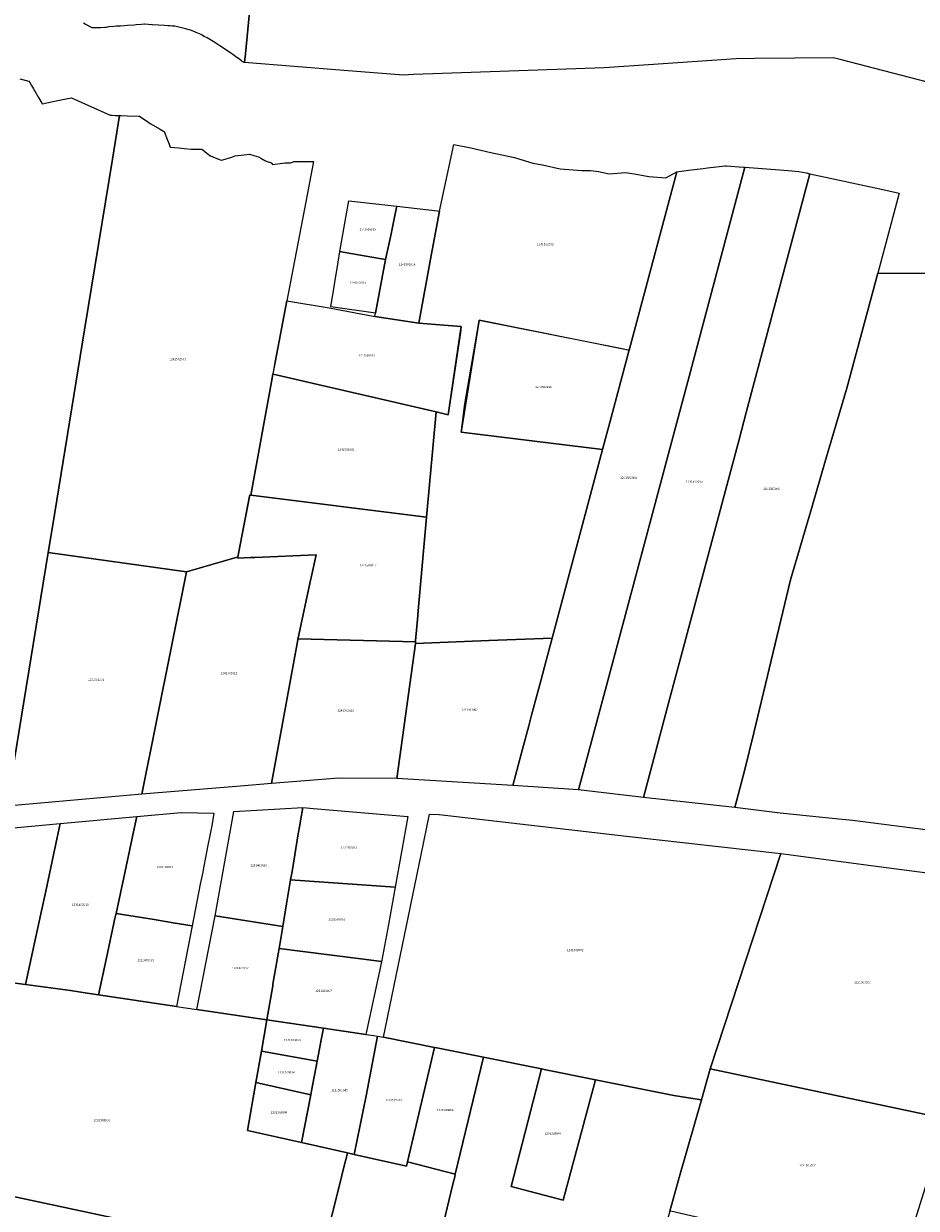
# Model space of a CAD drawing. Units: metres. Extents: x 503574 to 516701, y 9982937 to 9998226.
# Drawn here: x 507253 to 507513, y 9985059 to 9985404 of the extents above; entities that cross this region are included whole.
import ezdxf
from ezdxf.enums import TextEntityAlignment as Align

# ---------------------------------------------------------------- set-up
doc = ezdxf.new("R2010")
doc.units = ezdxf.units.M
doc.header["$MEASUREMENT"] = 0
doc.layers.add('CLAVE_CALDERON', color=7, linetype='Continuous')
doc.layers.add('LOTE_CALDERON', color=5, linetype='Continuous')
doc.styles.add('Arial', font='arial.ttf')

msp = doc.modelspace()

# ---------------------------------------------------------------- linework, layer by layer
at = {"layer": 'LOTE_CALDERON'}
for points in [[(507321.9684, 9985439.8149), (507317.651, 9985395.1455), (507317.4047, 9985392.5971), (507317.2537, 9985392.6661), (507316.7577, 9985392.8929), (507316.6214, 9985392.9965), (507315.9954, 9985393.4723), (507315.3239, 9985393.9827), (507315.2431, 9985394.0441), (507314.0262, 9985394.9689), (507313.7283, 9985395.1953), (507312.1864, 9985396.2097), (507311.3921, 9985396.7323), (507311.2607, 9985396.8187), (507310.185, 9985397.5264), (507309.0557, 9985398.2693), (507308.2753, 9985398.7284), (507306.9653, 9985399.4991), (507306.4845, 9985399.7819), (507305.6919, 9985400.2481), (507304.8749, 9985400.7287), (507304.7364, 9985400.7873), (507303.3669, 9985401.3668), (507303.2763, 9985401.4051), (507301.9974, 9985401.9461), (507301.6777, 9985402.0813), (507301.3084, 9985402.1711), (507300.1817, 9985402.4452), (507299.3995, 9985402.6355), (507298.23, 9985402.92), (507297.1213, 9985403.1897), (507296.3718, 9985403.2349), (507295.6729, 9985403.2771), (507295.0957, 9985403.3119), (507294.0791, 9985403.3814), (507290.6109, 9985403.6183), (507290.4059, 9985403.6337), (507288.2991, 9985403.7918), (507288.1515, 9985403.8029), (507287.3771, 9985403.737), (507285.8495, 9985403.6069), (507285.2619, 9985403.5569), (507283.3739, 9985403.3962), (507282.3721, 9985403.3109), (507281.2434, 9985403.2483), (507280.5552, 9985403.2101), (507280.1589, 9985403.1881), (507279.3473, 9985403.143), (507277.9455, 9985403.0651), (507277.7533, 9985403.0102), (507277.0847, 9985402.8191), (507276.7601, 9985402.8093), (507275.5676, 9985402.7731), (507273.2839, 9985402.7039), (507273.0269, 9985402.6961), (507271.0271, 9985403.7692), (507270.5061, 9985404.0487)], [(507524.1801, 9985384.8688), (507490.8247, 9985393.4793), (507488.8779, 9985393.9819), (507477.6279, 9985393.89), (507466.0426, 9985393.7954), (507460.5697, 9985393.7507), (507435.0473, 9985391.988), (507422.0937, 9985391.0933), (507391.7481, 9985390.0056), (507366.634, 9985389.1054), (507363.7367, 9985389.0015), (507346.285, 9985390.3558), (507317.4047, 9985392.5971), (507317.651, 9985395.1455), (507318.8297, 9985407.3409)], [(507251.9824, 9985387.9251), (507254.5623, 9985387.2225), (507254.8388, 9985386.7819), (507255.3917, 9985385.9006), (507255.6831, 9985385.4361), (507255.9717, 9985384.9353), (507257.3811, 9985382.4892), (507258.3642, 9985380.7832), (507258.4759, 9985380.5893), (507262.5253, 9985381.4432), (507265.4234, 9985382.0544), (507266.9831, 9985382.3833), (507270.8813, 9985380.637), (507274.6133, 9985378.9652), (507278.3151, 9985377.3069), (507278.8855, 9985377.2897), (507279.7411, 9985377.264), (507281.0057, 9985377.2259), (507278.9334, 9985364.5377), (507270.818, 9985314.8493), (507261.4512, 9985257.4987), (507260.2297, 9985250.0199), (507248.1665, 9985176.1599)], [(507525.5835, 9985168.0507), (507494.4189, 9985171.9769), (507489.5258, 9985172.4901), (507473.3901, 9985174.1823), (507460.2333, 9985175.7501), (507463.1339, 9985186.8555), (507465.6953, 9985197.5274), (507476.3919, 9985242.0931), (507482.7781, 9985263.8157), (507486.4478, 9985276.216), (507487.4134, 9985279.4787), (507492.8393, 9985297.8135), (507501.7915, 9985331.3185), (507507.1393, 9985331.3185), (507537.2101, 9985331.3185)]]:
    msp.add_lwpolyline(points, dxfattribs=at)
for points in [[(507299.8421, 9985367.5926), (507301.8515, 9985367.3705), (507302.746, 9985367.393), (507303.4873, 9985367.4116), (507304.9575, 9985367.4485), (507305.3372, 9985367.1466), (507305.8905, 9985366.7068), (507307.3915, 9985365.5135), (507307.4711, 9985365.4816), (507308.1873, 9985365.1945), (507310.3494, 9985364.328), (507310.7075, 9985364.1845), (507311.0844, 9985364.3047), (507313.6707, 9985365.1292), (507314.4245, 9985365.3695), (507314.6065, 9985365.4275), (507317.2975, 9985365.7484), (507318.8915, 9985365.9385), (507320.1499, 9985365.5849), (507321.4285, 9985365.2255), (507322.107, 9985364.8269), (507323.2925, 9985364.1305), (507323.7449, 9985363.9649), (507325.2425, 9985363.4165), (507325.2763, 9985363.3701), (507325.5697, 9985362.9673), (507325.5805, 9985362.9525), (507328.5667, 9985363.3772), (507329.1525, 9985363.4605), (507330.3183, 9985363.4239), (507330.4883, 9985363.4186), (507330.8085, 9985363.4085), (507331.3319, 9985363.639), (507331.4155, 9985363.6758), (507331.7235, 9985363.8115), (507334.2583, 9985363.805), (507334.7191, 9985363.8038), (507337.4843, 9985363.7967), (507335.9215, 9985355.6341), (507335.2417, 9985352.0833), (507329.728, 9985323.2839), (507326.3066, 9985305.4134), (507325.6516, 9985301.9919), (507325.4239, 9985300.8027), (507319.2467, 9985266.7375), (507318.9405, 9985266.7757), (507318.863, 9985266.3713), (507318.8267, 9985266.3443), (507315.6479, 9985249.7415), (507315.4523, 9985248.7197), (507315.2653, 9985248.6655), (507300.4823, 9985244.3763), (507260.2297, 9985250.0199), (507261.4512, 9985257.4987), (507270.818, 9985314.8493), (507278.9334, 9985364.5377), (507281.0057, 9985377.2259), (507281.4722, 9985377.2118), (507283.2603, 9985377.1579), (507286.5333, 9985377.0592), (507286.8365, 9985377.0501), (507287.5183, 9985376.5708), (507289.1229, 9985375.4429), (507289.6385, 9985375.0805), (507290.0792, 9985374.828), (507292.6529, 9985373.3534), (507293.8545, 9985372.6649), (507294.0455, 9985372.5555), (507294.9933, 9985370.0649), (507295.442, 9985368.8857), (507295.7625, 9985368.0435), (507298.3199, 9985367.7608)], [(507409.2913, 9985361.6667), (507415.6025, 9985361.2439), (507418.1759, 9985361.2455), (507420.4811, 9985360.9567), (507423.6395, 9985360.2429), (507428.3891, 9985360.6111), (507431.4341, 9985360.1531), (507435.1183, 9985359.4587), (507440.1313, 9985359.0359), (507443.2819, 9985360.8443), (507429.4182, 9985308.9573), (507428.1649, 9985309.0852), (507385.7303, 9985317.6889), (507380.5295, 9985284.9941), (507421.6924, 9985280.0419), (507407.0091, 9985225.0871), (507388.5843, 9985224.3607), (507367.1511, 9985223.5157), (507367.1977, 9985224.0381), (507367.2173, 9985224.2551), (507367.2199, 9985224.2853), (507367.8707, 9985231.5687), (507367.8773, 9985231.6433), (507367.9023, 9985231.9215), (507370.442, 9985260.3446), (507373.1752, 9985290.9342), (507376.7339, 9985290.1067), (507380.5201, 9985315.7901), (507375.431, 9985316.1807), (507368.1187, 9985316.7419), (507371.799, 9985336.4476), (507374.2213, 9985349.4179), (507378.3623, 9985368.8077), (507383.3131, 9985367.8337), (507389.0961, 9985366.4899), (507396.0075, 9985365.0197), (507401.3793, 9985363.3275), (507404.1877, 9985362.9047)], [(507423.0877, 9985212.3541), (507414.6981, 9985180.9547), (507395.5351, 9985182.1443), (507398.3745, 9985192.7715), (507400.1995, 9985199.6019), (507401.0205, 9985202.6739), (507402.8377, 9985209.4753), (507403.6921, 9985212.6733), (507405.2641, 9985218.5564), (507407.0091, 9985225.0871), (507421.6924, 9985280.0419), (507423.7801, 9985287.8553), (507429.3385, 9985308.6585), (507429.4182, 9985308.9573), (507443.2819, 9985360.8443), (507443.8954, 9985360.9213), (507444.6157, 9985361.0117), (507446.7051, 9985361.2741), (507450.9857, 9985361.8117), (507452.2342, 9985361.9685), (507457.3555, 9985362.6117), (507457.7242, 9985362.5834), (507462.7251, 9985362.1999), (507463.1169, 9985362.1699), (507446.8502, 9985301.2893), (507442.5989, 9985285.378)], [(507440.8998, 9985206.1558), (507433.5633, 9985178.6977), (507414.6981, 9985180.9547), (507423.0877, 9985212.3541), (507442.5989, 9985285.378), (507446.8502, 9985301.2893), (507463.1169, 9985362.1699), (507475.7156, 9985361.2033), (507478.8653, 9985360.9617), (507481.0104, 9985360.4972), (507482.0765, 9985360.2663), (507463.5014, 9985290.7458), (507461.4057, 9985282.9023)], [(507463.1339, 9985186.8555), (507460.2333, 9985175.7501), (507433.5633, 9985178.6977), (507440.8998, 9985206.1558), (507461.4057, 9985282.9023), (507463.5014, 9985290.7458), (507482.0765, 9985360.2663), (507489.3385, 9985358.6935), (507495.6251, 9985357.3319), (507502.3961, 9985355.8655), (507508.0245, 9985354.6464), (507501.7915, 9985331.3185), (507492.8393, 9985297.8135), (507487.4134, 9985279.4787), (507486.4478, 9985276.216), (507482.7781, 9985263.8157), (507476.3919, 9985242.0931), (507465.6953, 9985197.5274)], [(507359.9704, 9985342.3333), (507358.4855, 9985335.2847), (507357.2693, 9985335.4939), (507346.1413, 9985337.4082), (507345.1155, 9985337.5847), (507346.887, 9985347.4918), (507347.7655, 9985352.4047), (507361.7655, 9985350.8547), (507361.2929, 9985348.6109)], [(507371.799, 9985336.4476), (507368.1187, 9985316.7419), (507355.3413, 9985318.6903), (507355.5283, 9985319.6771), (507358.4855, 9985335.2847), (507359.9704, 9985342.3333), (507361.2929, 9985348.6109), (507361.7655, 9985350.8547), (507373.6185, 9985349.4457), (507374.2213, 9985349.4179)], [(507358.4855, 9985335.2847), (507355.5283, 9985319.6771), (507342.5873, 9985321.5143), (507344.6299, 9985334.4971), (507345.1155, 9985337.5847), (507346.1413, 9985337.4082), (507357.2693, 9985335.4939)], [(507379.7277, 9985310.1857), (507376.7339, 9985290.1067), (507373.1753, 9985290.9343), (507325.7601, 9985301.9601), (507326.3067, 9985305.4135), (507329.7281, 9985323.2839), (507342.0701, 9985321.2301), (507354.8901, 9985318.7601), (507355.3413, 9985318.6903), (507368.1187, 9985316.7419), (507375.4311, 9985316.1807), (507380.5201, 9985315.7901), (507380.2633, 9985313.9733)], [(507423.7801, 9985287.8553), (507421.6924, 9985280.0419), (507380.5295, 9985284.9941), (507380.6129, 9985285.6438), (507381.5975, 9985293.3173), (507385.018, 9985313.4881), (507385.7303, 9985317.6889), (507427.4161, 9985309.3575), (507429.4182, 9985308.9573), (507429.3385, 9985308.6585)], [(507325.7601, 9985301.9601), (507373.1752, 9985290.9342), (507370.442, 9985260.3446), (507319.2467, 9985266.7375), (507325.4239, 9985300.8027), (507325.6516, 9985301.9919)], [(507319.2467, 9985266.7375), (507370.442, 9985260.3446), (507367.9023, 9985231.9215), (507367.8773, 9985231.6433), (507367.8707, 9985231.5687), (507367.2199, 9985224.2853), (507367.2173, 9985224.2551), (507367.1977, 9985224.0381), (507333.0157, 9985224.8473), (507332.9925, 9985224.8479), (507332.9964, 9985224.8663), (507333.0408, 9985225.0729), (507333.0583, 9985225.1547), (507336.7533, 9985242.3971), (507336.7765, 9985242.5053), (507336.8215, 9985242.7155), (507338.2387, 9985249.3287), (507338.2063, 9985249.3273), (507320.4111, 9985248.5659), (507319.1775, 9985248.5131), (507315.4105, 9985248.3519), (507315.469, 9985248.6577), (507315.4811, 9985248.7209), (507315.5511, 9985249.0863), (507315.6749, 9985249.732), (507315.7687, 9985250.2211), (507318.863, 9985266.3713), (507318.9405, 9985266.7757)], [(507248.1665, 9985176.1599), (507260.2297, 9985250.0199), (507300.4823, 9985244.3763), (507287.5117, 9985179.6697)], [(507338.2387, 9985249.3287), (507336.8215, 9985242.7155), (507336.7765, 9985242.5053), (507336.7228, 9985242.4077), (507336.7533, 9985242.3971), (507333.0583, 9985225.1547), (507333.0065, 9985225.0725), (507333.0408, 9985225.0729), (507332.9964, 9985224.8663), (507332.9657, 9985224.8487), (507332.9133, 9985224.5597), (507325.3051, 9985182.7557), (507316.2033, 9985182.0125), (507287.5117, 9985179.6697), (507300.4823, 9985244.3763), (507315.2653, 9985248.6655), (507315.469, 9985248.6577), (507315.4105, 9985248.3519), (507319.1775, 9985248.5131), (507320.4111, 9985248.5659), (507338.2063, 9985249.3273)], [(507332.9925, 9985224.8479), (507333.0157, 9985224.8473), (507367.1977, 9985224.0381), (507367.1511, 9985223.5157), (507361.8005, 9985184.2385), (507344.8947, 9985184.3555), (507325.3051, 9985182.7557), (507332.9133, 9985224.5597), (507332.9657, 9985224.8487), (507332.9819, 9985224.8481)], [(507398.3745, 9985192.7715), (507395.5351, 9985182.1443), (507361.8005, 9985184.2385), (507367.1511, 9985223.5157), (507388.5843, 9985224.3607), (507407.0091, 9985225.0871), (507405.2641, 9985218.5564), (507403.6921, 9985212.6733), (507402.8377, 9985209.4753), (507401.0205, 9985202.6739), (507400.1995, 9985199.6019)], [(507329.6727, 9985147.7797), (507328.5631, 9985141.1255), (507308.8521, 9985144.3017), (507314.2567, 9985174.6247), (507334.3469, 9985175.7557), (507333.6939, 9985171.8639), (507333.4873, 9985170.6273), (507333.0747, 9985168.1589), (507331.3389, 9985157.7695), (507331.1503, 9985156.6401), (507330.8283, 9985154.7091)], [(507364.9323, 9985173.1275), (507361.3035, 9985152.5789), (507330.8283, 9985154.7091), (507331.1503, 9985156.6401), (507331.3389, 9985157.7695), (507333.0747, 9985168.1589), (507333.4873, 9985170.6273), (507333.6939, 9985171.8639), (507334.3469, 9985175.7557), (507337.451, 9985175.489)], [(507277.1169, 9985131.5703), (507274.9023, 9985121.2699), (507271.6275, 9985121.7561), (507266.7501, 9985122.4801), (507253.6535, 9985124.2481), (507255.6903, 9985133.7207), (507257.5949, 9985142.5793), (507258.0761, 9985144.8167), (507259.5029, 9985151.4523), (507262.8511, 9985167.0243), (507263.7275, 9985171.1005), (507286.0549, 9985173.1391), (507285.1005, 9985168.7003), (507282.5445, 9985156.8125), (507279.9883, 9985144.9249), (507279.7769, 9985143.9417)], [(507304.5349, 9985153.4995), (507302.1657, 9985141.3689), (507296.6213, 9985142.2579), (507291.0771, 9985143.1469), (507279.9883, 9985144.9249), (507282.5445, 9985156.8125), (507285.1005, 9985168.7003), (507286.0549, 9985173.1391), (507298.9901, 9985174.3201), (507308.4401, 9985174.1001), (507307.8385, 9985170.4131), (507307.5859, 9985169.1205), (507307.4867, 9985168.6119), (507306.6553, 9985164.3553), (507306.1409, 9985161.7213), (507305.4537, 9985158.2035), (507305.2201, 9985157.0073)], [(507473.6209, 9985162.3607), (507463.3297, 9985131.0327), (507453.0385, 9985099.7047), (507450.4705, 9985090.6927), (507447.9647, 9985091.0985), (507442.4053, 9985091.9989), (507419.6211, 9985096.5667), (507404.6401, 9985099.5702), (507403.8701, 9985099.7246), (507386.9807, 9985103.1141), (507373.3773, 9985105.8441), (507372.7347, 9985105.9731), (507357.9001, 9985108.9501), (507368.8101, 9985162.0501), (507371.2371, 9985173.8623), (507374.0403, 9985173.7171), (507428.6709, 9985167.4097)], [(507255.6903, 9985133.7207), (507253.6535, 9985124.2481), (507241.7099, 9985125.8605), (507229.6981, 9985127.4821), (507237.9065, 9985165.6579), (507238.5831, 9985168.8047), (507263.7275, 9985171.1005), (507262.8511, 9985167.0243), (507259.5029, 9985151.4523), (507258.0761, 9985144.8167), (507257.5949, 9985142.5793)], [(507527.9624, 9985106.3076), (507521.6822, 9985085.1424), (507520.3761, 9985085.4195), (507453.0385, 9985099.7047), (507463.3297, 9985131.0327), (507473.6209, 9985162.3607), (507502.7833, 9985158.5447), (507541.5149, 9985153.4763), (507530.0146, 9985113.2243)], [(507359.3741, 9985141.7675), (507357.3365, 9985130.8583), (507357.3305, 9985130.8591), (507357.3453, 9985130.9277), (507327.4679, 9985134.7407), (507328.5631, 9985141.1255), (507329.6727, 9985147.7797), (507330.8283, 9985154.7091), (507361.3035, 9985152.5789)], [(507302.1657, 9985141.3689), (507297.5823, 9985117.9035), (507274.9023, 9985121.2699), (507277.1169, 9985131.5703), (507279.7769, 9985143.9417), (507279.9883, 9985144.9249), (507291.0771, 9985143.1469), (507296.6213, 9985142.2579)], [(507328.5631, 9985141.1255), (507327.4679, 9985134.7407), (507327.3781, 9985134.2167), (507327.2927, 9985133.7197), (507325.6885, 9985124.3681), (507325.6009, 9985123.8577), (507323.9091, 9985113.9955), (507321.8647, 9985114.2991), (507303.5301, 9985117.0205), (507308.8521, 9985144.3017)], [(507357.3453, 9985130.9277), (507357.3305, 9985130.8591), (507352.7677, 9985109.7118), (507340.4235, 9985111.5441), (507323.9091, 9985113.9955), (507325.6009, 9985123.8577), (507325.6885, 9985124.3681), (507327.2927, 9985133.7197), (507327.3781, 9985134.2167), (507327.4679, 9985134.7407)], [(507297.5823, 9985117.9035), (507303.5301, 9985117.0205), (507321.8647, 9985114.2991), (507323.9091, 9985113.9955), (507322.3014, 9985104.8379), (507320.7054, 9985095.7465), (507318.2591, 9985081.8117), (507333.9787, 9985078.2833), (507347.4119, 9985075.2681), (507347.1991, 9985074.4141), (507346.4609, 9985071.4513), (507345.0783, 9985065.9029), (507342.9577, 9985057.3915), (507340.8371, 9985048.8803), (507339.2111, 9985042.3549), (507321.4689, 9985046.8187), (507309.3801, 9985049.8601), (507292.2759, 9985053.5083), (507229.1125, 9985066.9807), (507241.7099, 9985125.8605), (507253.6535, 9985124.2481), (507266.7501, 9985122.4801), (507271.6275, 9985121.7561), (507274.9023, 9985121.2699)], [(507340.4235, 9985111.5441), (507339.8545, 9985108.6075), (507338.5696, 9985101.9759), (507322.3014, 9985104.8379), (507323.9091, 9985113.9955)], [(507352.7677, 9985109.7119), (507355.0237, 9985109.3769), (507356.1631, 9985109.2079), (507352.8501, 9985091.8201), (507349.3815, 9985074.8261), (507347.4119, 9985075.2681), (507333.9787, 9985078.2833), (507336.6674, 9985092.1589), (507336.8937, 9985093.3267), (507338.5696, 9985101.9759), (507339.8545, 9985108.6075), (507340.4235, 9985111.5441)], [(507364.8245, 9985072.6593), (507364.5985, 9985071.4105), (507349.3815, 9985074.8261), (507352.8501, 9985091.8201), (507356.1631, 9985109.2079), (507357.9001, 9985108.9501), (507372.7347, 9985105.9731)], [(507338.5696, 9985101.9759), (507336.8937, 9985093.3267), (507336.6674, 9985092.1589), (507320.7054, 9985095.7465), (507322.3014, 9985104.8379)], [(507386.9807, 9985103.1141), (507378.7943, 9985069.0439), (507364.8245, 9985072.6593), (507372.7347, 9985105.9731), (507373.3773, 9985105.8441)], [(507403.8701, 9985099.7246), (507395.0155, 9985065.4913), (507410.2125, 9985061.4829), (507419.6211, 9985096.5667), (507442.4053, 9985091.9989), (507447.9647, 9985091.0985), (507450.4705, 9985090.6927), (507444.2143, 9985068.7373), (507441.2357, 9985058.2845), (507435.3901, 9985037.7701), (507430.3191, 9985019.4147), (507426.7313, 9985020.3359), (507406.7709, 9985025.3576), (507405.9159, 9985025.5727), (507403.6221, 9985026.1499), (507370.72, 9985034.4276), (507370.4905, 9985034.4853), (507378.1029, 9985066.1663), (507378.6073, 9985068.2661), (507378.7943, 9985069.0439), (507386.9807, 9985103.1141)], [(507419.6211, 9985096.5667), (507410.2125, 9985061.4829), (507395.0155, 9985065.4913), (507403.8701, 9985099.7246), (507404.6401, 9985099.5702)], [(507518.0587, 9985072.9307), (507508.7097, 9985043.1244), (507507.3351, 9985043.4341), (507506.8201, 9985043.5501), (507447.3445, 9985056.9491), (507441.5701, 9985058.2501), (507441.2357, 9985058.2845), (507444.2143, 9985068.7373), (507450.4705, 9985090.6927), (507453.0385, 9985099.7047), (507520.3761, 9985085.4195), (507521.6822, 9985085.1424)], [(507336.6675, 9985092.1589), (507333.9787, 9985078.2833), (507318.2591, 9985081.8117), (507320.7055, 9985095.7465)], [(507349.3815, 9985074.8261), (507364.5985, 9985071.4105), (507364.8245, 9985072.6593), (507378.7943, 9985069.0439), (507378.6073, 9985068.2661), (507378.1029, 9985066.1663), (507370.4905, 9985034.4853), (507367.3003, 9985035.2881), (507339.2111, 9985042.3549), (507340.8371, 9985048.8803), (507342.9577, 9985057.3915), (507345.0783, 9985065.9029), (507346.4609, 9985071.4513), (507347.1991, 9985074.4141), (507347.4119, 9985075.2681)], [(507302.2445, 9985018.4153), (507296.6157, 9984993.6115), (507295.2409, 9984993.8863), (507283.0643, 9984996.3189), (507220.5823, 9985008.8015), (507210.6972, 9985010.7856), (507210.9638, 9985012.0057), (507223.2512, 9985068.2309), (507229.1125, 9985066.9807), (507292.2759, 9985053.5083), (507309.3801, 9985049.8601), (507308.8629, 9985047.5811), (507306.0869, 9985035.3479), (507305.2813, 9985031.7977)]]:
    msp.add_lwpolyline(points, close=True, dxfattribs=at)

# ---------------------------------------------------------------- texts
at = {"layer": 'CLAVE_CALDERON', "color": 7, "style": 'Arial'}
for s, p in [('1241502018', (507353.2994, 9985343.5756)), ('1241502003', (507405.0055, 9985339.2251)), ('1241502014', (507364.7635, 9985333.3422)), ('1241502015', (507350.4441, 9985328.0471)), ('1241502001', (507297.9412, 9985305.7916)), ('1241502019', (507353.0096, 9985306.8932)), ('1241502016', (507404.4578, 9985297.6851)), ('1241502002', (507346.9432, 9985279.4605)), ('1241502004', (507429.2165, 9985271.2476)), ('1241502005', (507448.39, 9985270.1209)), ('1241502006', (507470.8618, 9985268.0291)), ('1241502017', (507353.4151, 9985245.7681)), ('1241502012', (507312.864, 9985214.371)), ('1231501001', (507274.1698, 9985212.4463)), ('1241502013', (507346.8442, 9985203.5009)), ('1231501002', (507382.9527, 9985203.7524)), ('1231503051', (507347.86, 9985163.5669)), ('1231403014', (507294.2069, 9985157.962)), ('1231403016', (507321.4943, 9985158.4)), ('1231403013', (507269.5893, 9985146.9604)), ('1231503001', (507344.2745, 9985142.7426)), ('1231503002', (507413.7159, 9985133.7646)), ('1231403015', (507288.6421, 9985130.8391)), ('1231403017', (507316.1908, 9985128.5512)), ('1231503003', (507497.3431, 9985124.4009)), ('1231503047', (507340.417, 9985121.8966)), ('1231503053', (507331.3102, 9985107.5943)), ('1231503054', (507329.5708, 9985098.1748)), ('1231503045', (507345.0463, 9985092.9806)), ('1231505016', (507360.8386, 9985090.1174)), ('1231503009', (507327.4165, 9985086.5081)), ('1231503068', (507375.8401, 9985087.2178)), ('1231503010', (507275.8554, 9985084.2543)), ('1231503049', (507407.2013, 9985080.3749)), ('1231503007', (507481.3282, 9985071.1))]:
    msp.add_text(s, height=0.635, dxfattribs=at).set_placement(p, align=Align.BOTTOM_CENTER)

doc.saveas('drawing.dxf')
